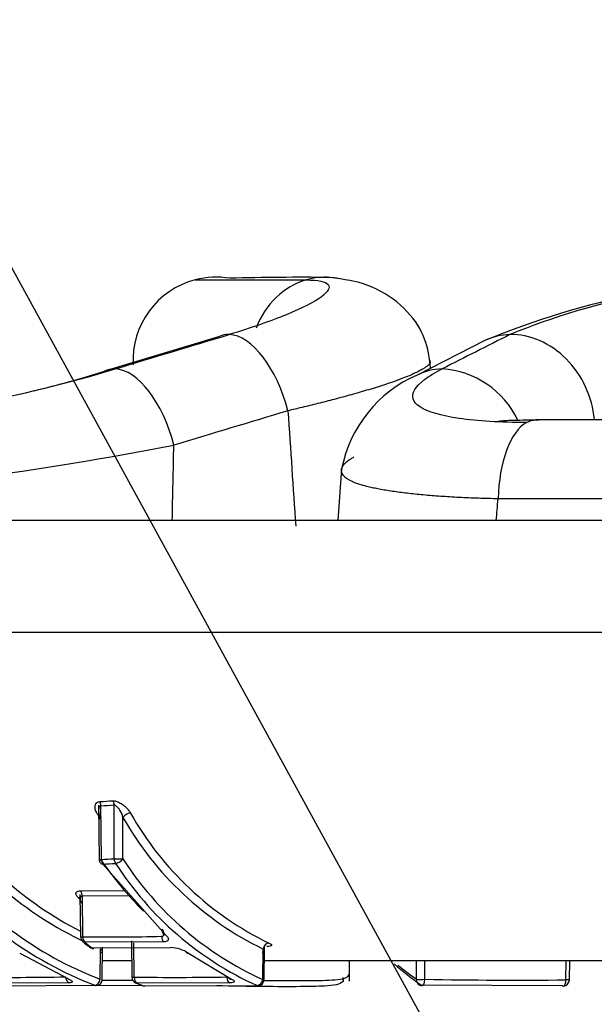
# Paper-space layout 'Sheet1' of a CAD drawing. Units: millimetres. Extents: x 0 to 210, y -3 to 297.
# Drawn here: x 163 to 164, y 198 to 201 of the extents above; entities that cross this region are included whole.
import ezdxf
from ezdxf import colors
from ezdxf.entities.mleader import LeaderData, LeaderLine
from ezdxf.enums import TextEntityAlignment as Align
from ezdxf.math import Vec2, Vec3

# ---------------------------------------------------------------- set-up
doc = ezdxf.new("R2010")
doc.units = ezdxf.units.MM
doc.layers.add('A4ACN0DS00', color=7, linetype='Continuous')
doc.layers.add('Default', color=7, linetype='Continuous')
doc.styles.add('SEACAD_Arial', font='arial.ttf')
doc.dimstyles.new('ISO-InstDr', dxfattribs={"dimtxt": 2.24, "dimasz": 3.136, "dimexe": 1.12, "dimexo": 1.12, "dimgap": 0.56, "dimtad": 1, "dimdec": 0, "dimlfac": 8, "dimzin": 0, "dimdsep": 46, "dimtxsty": 'SEACAD_Arial', "dimblk1": '_SE_FILLED', "dimblk2": '_SE_FILLED', "dimsah": 1, "dimcen": 1.12, "dimadec": 0, "dimazin": 0, "dimtfac": 0.5, "dimtofl": 0, "dimtmove": 0, "dimatfit": 3, "dimfxl": 1, "dimtzin": 0, "dimarcsym": 0})

# ---------------------------------------------------------------- blocks, each defined once
blk = doc.blocks.new('SE2')
at = {"layer": 'A4ACN0DS00', "color": 7, "linetype": 'Continuous'}
for p, q in [((163.126, 200.0188), (163.4589, 200.0185)), ((163.196, 199.8477), (162.8538, 199.7445)), ((163.9954, 199.8363), (163.7917, 199.7332)), ((162.9388, 199.7728), (162.939, 199.7702)), ((163.832, 199.7535), (163.8305, 199.7744)), ((168.4989, 199.5987), (164.1485, 199.5987)), ((163.5653, 199.4522), (163.5539, 199.2962)), ((168.6125, 199.3618), (164.035, 199.3618)), ((172.2688, 199.2962), (160.3787, 199.2962)), ((172.5036, 198.9604), (160.1438, 198.9604)), ((162.8358, 198.443), (162.8378, 198.2797)), ((162.8448, 198.2798), (162.8428, 198.4408)), ((162.8824, 198.2818), (162.8827, 198.4433)), ((162.9088, 198.2818), (162.909, 198.4059)), ((162.8491, 198.266), (163.037, 198.0538)), ((162.78, 198.1746), (162.7816, 198.0476)), ((162.7815, 198.1853), (162.9147, 198.1862)), ((162.9338, 198.1703), (162.7871, 198.1693)), ((162.7886, 198.0476), (162.7871, 198.1693)), ((163.0317, 198.0326), (162.7948, 198.0311)), ((162.9343, 198.0351), (162.9357, 197.9264)), ((162.9427, 197.9265), (162.9414, 198.0296)), ((162.5991, 197.9982), (162.7456, 197.921)), ((162.8161, 198.0142), (163.053, 198.0156)), ((162.8409, 197.92), (162.8421, 198.0113)), ((162.8466, 197.9199), (162.8478, 198.0166)), ((163.106, 197.9984), (163.2349, 197.9206)), ((163.3287, 197.9196), (163.3298, 198.0108)), ((163.3328, 197.9195), (163.334, 198.017)), ((162.9351, 197.9752), (162.8473, 197.9752)), ((166.2639, 197.9752), (163.3335, 197.9752)), ((163.5893, 197.914), (163.5893, 197.9752)), ((163.7902, 197.92), (163.79, 197.9752)), ((163.8152, 197.92), (163.815, 197.9752)), ((164.2385, 197.9182), (164.2392, 197.9752)), ((164.2491, 197.9182), (164.2498, 197.9752)), ((162.747, 197.9094), (162.4752, 197.9086)), ((163.2295, 197.9091), (162.9512, 197.9086)), ((162.498, 197.9002), (162.8247, 197.902)), ((162.9684, 197.9005), (162.7507, 197.9016)), ((162.9711, 197.9002), (163.3114, 197.9016)), ((164.2285, 197.9002), (163.8048, 197.902))]:
    blk.add_line(p, q, dxfattribs=at)
for centre, radius, start, end in [((163.189, 199.7769), 0.25, 104.5742, 183), ((163.189, 199.7762), 0.2506, 80.5215, 104.5435), ((163.4429, 191.9623), 8.0641, 89.38077, 91.5152), ((164.9473, 197.5434), 2.4826, 90.2797, 112.5449), ((164.9085, 197.7919), 2.2266, 90.2166, 112.1098), ((161.7418, 203.5141), 3.9325, 273.9042, 286.9119), ((161.8292, 203.0367), 3.448, 283.6463, 287.2871), ((163.85, 199.4818), 0.2703, 25.4726, 86.3684), ((163.9467, 199.3769), 0.3885, 113.5226, 169.0738), ((161.1269, 209.4785), 10.142, 274.05002, 280.99798), ((162.6589, 201.7182), 3.2698, 273.1622, 273.86), ((162.6621, 201.6775), 3.2418, 273.1952, 273.9004), ((163.2633, 199.013), 1.0638, 213.8414, 242.9319), ((162.9341, 198.3885), 0.0306, 95.1761, 145.3095), ((163.7665, 198.8926), 0.9602, 209.5581, 244.1126), ((163.2523, 199.0071), 1.077, 213.8273, 244.6885), ((163.7548, 198.8853), 0.9722, 209.5449, 244.0823), ((163.2231, 198.9406), 1.1123, 217.1159, 249.0141), ((163.2347, 198.9472), 1.1, 217.1331, 249.0264), ((162.8565, 198.28), 0.0188, 180.7028, 215.1596), ((163.8221, 198.9613), 1.1939, 214.809, 224.4839), ((162.6626, 202.1435), 3.868, 272.6995, 273.2577), ((162.6666, 202.0982), 3.8365, 272.7259, 273.2897), ((163.7181, 198.8021), 0.9881, 212.7188, 245.6916), ((163.7307, 198.8102), 0.9772, 212.7387, 245.7065), ((162.7649, 198.1705), 0.0223, 357.0462, 41.6577), ((163.3919, 198.8613), 0.9303, 228.5179, 228.8843), ((162.8003, 198.0478), 0.0187, 180.7028, 230.639), ((162.8675, 204.497), 6.4498, 269.29904, 271.40041), ((163.4079, 198.7896), 0.9775, 230.7378, 232.1891), ((163.4073, 198.7778), 0.9657, 230.6393, 232.252), ((162.8213, 198.0311), 0.0187, 232.2516, 269.3434), ((163.0459, 197.9033), 0.1125, 57.7177, 86.4024), ((164.2871, 198.6), 0.8484, 228.3037, 235.3531), ((164.2679, 198.61), 0.8392, 230.4746, 235.3052), ((162.5754, 206.9828), 9.0569, 269.30388, 271.02182), ((162.8279, 197.9202), 0.0188, 271.2805, 359.293), ((162.9199, 209.2528), 11.3352, 269.62851, 270.09145), ((162.9544, 197.9266), 0.0187, 180.7028, 246.302), ((163.0622, 209.3576), 11.4317, 269.40089, 270.79437), ((163.2484, 198.5999), 0.753, 246.5397, 247.8435), ((163.2491, 198.5875), 0.7415, 246.3063, 247.9758), ((163.3141, 197.9197), 0.0187, 271.0314, 359.2972), ((164.0957, 214.2946), 16.377, 269.0186, 270.49958), ((164.2304, 197.9184), 0.0187, 270.4932, 359.3328), ((162.9741, 197.9184), 0.0187, 247.9718, 269.4486), ((163.8071, 197.9202), 0.0188, 239.299, 269.0123)]:
    blk.add_arc(centre, radius, start, end, dxfattribs=at)
for centre, major_axis, ratio, start_param, end_param in [((163.5152, 199.7765), (0.0003, 0.25), 0.89637, 0.255373, 1.173379), ((163.5152, 199.7765), (-0.0003, -0.25), 0.89637, 3.072785, 3.396966), ((163.5152, 199.7765), (-0.0003, -0.25), 0.89637, 2.955767, 3.072785), ((163.2791, 199.6128), (0.0721, -0.2394), 0.495372, 2.970278, 3.236965), ((163.2791, 199.6128), (-0.0721, 0.2394), 0.495372, 4.618296, 6.111871), ((164.1075, 199.6128), (0.1129, -0.2231), 0.831738, 2.7664, 3.136592), ((164.1075, 199.6128), (0.1129, -0.2231), 0.831738, 1.118382, 2.7664), ((162.937, 199.5096), (0.0722, -0.2394), 0.495356, 2.972377, 3.25069), ((162.937, 199.5096), (-0.0722, 0.2394), 0.495356, 4.618189, 6.113969), ((163.9037, 199.5096), (0.1129, -0.223), 0.831693, 2.763942, 3.136343), ((164.1485, 199.3487), (0, 0.25), 0.454913, 0.254368, 1.518436), ((162.8311, 198.4406), (-0.001, 0.0187), 0.625223, 4.686228, 5.427792), ((162.8709, 198.4431), (-0.0013, 0.0187), 0.624998, 4.678534, 5.418303), ((162.8565, 198.28), (0.0187, 0.0002), 0.00135, 3.141593, 4.036546), ((162.8565, 198.28), (0.0153, 0.0108), 0.577214, 3.141593, 3.860485), ((162.8565, 198.28), (0.0009, -0.0187), 0.625347, 4.691641, 5.522884), ((162.8942, 198.2819), (0.0187, 0), 0.012267, 4.036638, 5.607359), ((162.8942, 198.2819), (-0.0011, 0.0187), 0.625206, 1.543957, 2.373715), ((162.8942, 198.2819), (-0.0154, -0.0106), 0.583474, 0.730875, 2.262454), ((162.7698, 198.148), (-0.0124, -0.014), 0.679193, 3.337616, 3.672241), ((163.0424, 198.0702), (0.0124, 0.0141), 0.679979, 2.42447, 3.70383), ((162.8003, 198.0478), (0.0187, 0.0002), 0.00135, 3.141591, 4.036546), ((162.8003, 198.0478), (0.0119, 0.0145), 0.690844, 3.141591, 3.650797), ((162.8003, 198.0478), (-0.0002, -0.0187), 0.625426, 4.728743, 5.814519), ((163.0369, 198.0492), (-0.0005, 0.0187), 0.625535, 1.564209, 2.648292), ((163.3445, 198.0107), (0.0075, 0.0172), 0.753896, 0.33575, 1.881702), ((162.8213, 198.0311), (0.0115, 0.0148), 0.699091, 3.018253, 3.141593), ((162.8213, 198.0311), (0.0115, 0.0148), 0.699091, 3.141593, 3.63149), ((162.8213, 198.0311), (0.0002, 0.0187), 0.625555, 2.695722, 3.141593), ((163.1106, 198.0155), (0.011, 0.0151), 0.706917, 2.8223, 3.637759), ((162.7504, 197.9275), (-0.0003, 0.0187), 0.718904, 1.669761, 2.8583), ((162.8279, 197.9202), (0.0064, 0.0176), 0.674607, 3.394416, 4.941684), ((162.9544, 197.9266), (0.0187, 0.0002), 0.00135, 3.141591, 4.036546), ((162.9544, 197.9266), (-0.0002, -0.0187), 0.625443, 4.72764, 6.021016), ((162.9544, 197.9266), (0.0075, 0.0172), 0.750757, 3.141593, 3.452725), ((163.2324, 197.9271), (0.0003, -0.0187), 0.625556, 4.712427, 6.004787), ((163.2381, 197.9385), (0.0082, 0.0169), 0.744921, 2.65899, 3.501856), ((163.3141, 197.9197), (0.0071, 0.0173), 0.756964, 3.457269, 5.005979), ((163.3141, 197.9197), (-0.0187, 0.0002), 0.00135, 3.141594, 3.81736), ((163.8071, 197.9202), (0.0096, 0.0161), 0.871808, 2.057487, 3.141595), ((163.8071, 197.9202), (0.0187, 0.0001), 0.011644, 3.589409, 5.160129), ((163.8071, 197.9202), (0.0003, 0.0187), 0.433055, 3.141594, 4.711127), ((164.2304, 197.9184), (-0.0002, 0.0187), 0.432911, 3.141593, 4.699935), ((162.8279, 197.9202), (-0.0004, 0.0187), 0.718703, 2.872811, 3.141593), ((162.9741, 197.9184), (0.007, 0.0174), 0.754891, 2.923488, 3.141593), ((162.9741, 197.9184), (0.007, 0.0174), 0.754891, 3.141593, 3.431274), ((162.9741, 197.9184), (0.0002, 0.0187), 0.625553, 2.899098, 3.141593), ((163.3141, 197.9197), (-0.0003, 0.0187), 0.625362, 2.878591, 3.141593), ((164.2304, 197.9184), (-0.0002, 0.0187), 0.432911, 2.88926, 3.141593)]:
    blk.add_ellipse(centre, major_axis=major_axis, ratio=ratio, start_param=start_param, end_param=end_param, dxfattribs=at)
for points in [[(163.4589, 200.0185), (163.4952, 200.0184), (163.5396, 200.0087), (163.5177, 199.9698), (163.4112, 199.9152), (163.2951, 199.8749), (163.2282, 199.8547)], [(162.8858, 199.7516), (162.9999, 199.786), (163.1141, 199.8204), (163.2282, 199.8547)], [(164.0704, 199.8547), (164.0027, 199.8204), (163.9349, 199.786), (163.8671, 199.7516)], [(164.1199, 199.5907), (164.0416, 199.5907), (163.9036, 199.599), (163.7836, 199.6344), (163.7681, 199.6877), (163.8243, 199.7299), (163.8671, 199.7516)], [(163.4039, 199.6259), (163.2899, 199.5915), (163.1758, 199.5571), (163.0618, 199.5227)], [(163.4039, 199.6259), (163.4119, 199.5104), (163.4198, 199.395), (163.4278, 199.2795)], [(164.1199, 199.5907), (164.1288, 199.5958), (164.1386, 199.5988), (164.1489, 199.5987)], [(163.0569, 199.2962), (163.0585, 199.3717), (163.0601, 199.4472), (163.0618, 199.5227)], [(164.0295, 199.2962), (164.0313, 199.3181), (164.0331, 199.3399), (164.035, 199.3618)]]:
    blk.add_open_spline(points, degree=3, dxfattribs=at)
for points, knots in [([(163.8305, 199.7753), (163.8247, 199.8073), (163.8126, 199.863), (163.7474, 199.9471), (163.6478, 200.0087), (163.5729, 200.0203), (163.53, 200.026)], [0, 0, 0, 0, 0.244054, 0.499673, 0.756126, 1, 1, 1, 1]), ([(163.8279, 199.7785), (163.8287, 199.7778), (163.8302, 199.7761), (163.8311, 199.773), (163.8303, 199.7691), (163.8274, 199.7649), (163.8225, 199.7601), (163.8154, 199.755), (163.8061, 199.7493), (163.789, 199.7404), (163.7468, 199.7212), (163.6771, 199.6979), (163.5971, 199.6747), (163.5454, 199.6607), (163.4955, 199.6479), (163.4489, 199.6364), (163.4183, 199.6292), (163.4039, 199.6259)], [0.2536564, 0.2536564, 0.2536564, 0.2536564, 0.2744658, 0.305386, 0.3368777, 0.3689155, 0.4014705, 0.4345105, 0.4680001, 0.5019009, 0.5836939, 0.7499472, 0.8115247, 0.8671506, 0.9169662, 0.961172, 1, 1, 1, 1]), ([(164.1572, 199.598), (164.1287, 199.5977), (164.0833, 199.597), (164.0487, 199.5961), (164.037, 199.594), (164.0352, 199.5936)], [0, 0, 0, 0, 0.1608747, 0.3066451, 0.3353932, 0.3353932, 0.3353932, 0.3353932]), ([(164.035, 199.3618), (164.025, 199.362), (164.0049, 199.3624), (163.9754, 199.3633), (163.9463, 199.3644), (163.9177, 199.3658), (163.8897, 199.3673), (163.8624, 199.3691), (163.8359, 199.3711), (163.8102, 199.3733), (163.7855, 199.3757), (163.7618, 199.3783), (163.7392, 199.3811), (163.7177, 199.3841), (163.6975, 199.3873), (163.6786, 199.3906), (163.6611, 199.3941), (163.6449, 199.3978), (163.6302, 199.4017), (163.6169, 199.4057), (163.6052, 199.4099), (163.5953, 199.4141), (163.5869, 199.4185), (163.5797, 199.4233), (163.5734, 199.4287), (163.5684, 199.4347), (163.5653, 199.4413), (163.5643, 199.4484), (163.5662, 199.4561), (163.5711, 199.4642), (163.5797, 199.4728), (163.5905, 199.4806), (163.5988, 199.4855), (163.6021, 199.4874)], [0, 0, 0, 0, 0.0236957, 0.0476499, 0.0718498, 0.0962814, 0.1209295, 0.145778, 0.1708096, 0.1960061, 0.2213485, 0.2468172, 0.2723916, 0.2980509, 0.3237739, 0.3495388, 0.3753242, 0.4011081, 0.4268691, 0.4525859, 0.4782376, 0.5038037, 0.5261088, 0.5507151, 0.5775969, 0.6067159, 0.6380185, 0.6714347, 0.7068757, 0.7442328, 0.7833767, 0.8241575, 0.8487572, 0.8487572, 0.8487572, 0.8487572]), ([(162.8337, 198.4133), (162.8323, 198.4157), (162.8295, 198.4203), (162.8268, 198.4269), (162.8252, 198.4329), (162.8252, 198.4396), (162.8269, 198.4461), (162.8314, 198.4519), (162.8367, 198.4529), (162.8392, 198.4534)], [0, 0, 0, 0, 0.139897, 0.268318, 0.387635, 0.500805, 0.695273, 0.855853, 1, 1, 1, 1]), ([(162.8428, 198.4408), (162.8423, 198.4407), (162.841, 198.4404), (162.8394, 198.4391), (162.838, 198.4371), (162.8368, 198.4348), (162.8361, 198.4297), (162.8359, 198.4233), (162.8369, 198.4129), (162.839, 198.4052), (162.8404, 198.4002)], [0, 0, 0, 0, 0.043851, 0.096425, 0.159631, 0.234572, 0.317868, 0.501294, 0.675773, 1, 1, 1, 1]), ([(162.879, 198.4558), (162.8804, 198.4558), (162.8831, 198.4559), (162.8878, 198.4549), (162.8928, 198.4531), (162.8982, 198.4505), (162.9039, 198.4472), (162.9106, 198.4426), (162.9181, 198.4363), (162.9254, 198.428), (162.9293, 198.4221), (162.9313, 198.4189)], [0, 0, 0, 0, 0.071816, 0.144489, 0.221149, 0.304477, 0.396576, 0.49901, 0.647332, 0.81207, 1, 1, 1, 1]), ([(162.909, 198.4059), (162.9066, 198.4136), (162.9035, 198.4239), (162.894, 198.4347), (162.8883, 198.4409), (162.8841, 198.4427), (162.8827, 198.4433)], [0, 0, 0, 0, 0.507246, 0.678236, 0.889849, 1, 1, 1, 1]), ([(162.8337, 198.4133), (162.8373, 198.4135), (162.844, 198.4108), (162.8424, 198.4033), (162.8404, 198.4002)], [0, 0, 0, 0, 0.505147, 1, 1, 1, 1]), ([(162.7757, 198.1644), (162.7743, 198.1657), (162.7715, 198.1683), (162.769, 198.1722), (162.7677, 198.1758), (162.7679, 198.1794), (162.7698, 198.1826), (162.7744, 198.185), (162.7791, 198.1852), (162.7815, 198.1853)], [0, 0, 0, 0, 0.131327, 0.258717, 0.386537, 0.519135, 0.690062, 0.845677, 1, 1, 1, 1]), ([(162.7871, 198.1693), (162.7863, 198.1693), (162.7847, 198.1693), (162.7827, 198.1684), (162.7813, 198.1669), (162.7801, 198.1641), (162.78, 198.1576), (162.7827, 198.1518), (162.7845, 198.1481)], [0, 0, 0, 0, 0.086555, 0.175791, 0.270532, 0.373144, 0.603572, 1, 1, 1, 1]), ([(163.0251, 198.0491), (163.026, 198.0492), (163.0277, 198.0494), (163.0296, 198.0503), (163.031, 198.0519), (163.0322, 198.0547), (163.0322, 198.0609), (163.0295, 198.0666), (163.0278, 198.0701)], [0, 0, 0, 0, 0.090024, 0.182642, 0.280184, 0.384654, 0.619806, 1, 1, 1, 1]), ([(163.037, 198.0538), (163.0385, 198.0525), (163.0413, 198.0498), (163.044, 198.0459), (163.0454, 198.0424), (163.0453, 198.0388), (163.0435, 198.0356), (163.039, 198.0332), (163.0341, 198.0328), (163.0317, 198.0326)], [0, 0, 0, 0, 0.133109, 0.261359, 0.388995, 0.520297, 0.689926, 0.845108, 1, 1, 1, 1]), ([(163.3473, 198.0288), (163.3487, 198.0281), (163.3515, 198.0268), (163.354, 198.025), (163.3551, 198.0232), (163.3547, 198.0212), (163.3516, 198.0192), (163.3446, 198.0188), (163.3411, 198.0186)], [0, 0, 0, 0, 0.125891, 0.24853, 0.373006, 0.504163, 0.757299, 1, 1, 1, 1]), ([(162.8424, 198.001), (162.8433, 198.0011), (162.8453, 198.0013), (162.8471, 198.0021), (162.8476, 198.0031), (162.8477, 198.0043), (162.8471, 198.007), (162.8441, 198.0096), (162.8421, 198.0113)], [0, 0, 0, 0, 0.143455, 0.28852, 0.436433, 0.468439, 0.649781, 1, 1, 1, 1]), ([(163.3268, 198.0005), (163.3279, 198.0006), (163.3301, 198.0008), (163.3324, 198.0017), (163.3336, 198.0028), (163.334, 198.0042), (163.3335, 198.007), (163.3314, 198.0093), (163.3298, 198.0108)], [0, 0, 0, 0, 0.140972, 0.2852, 0.433833, 0.548247, 0.683367, 1, 1, 1, 1]), ([(163.3328, 197.9165), (163.3363, 197.9165), (163.3773, 197.9161), (163.4475, 197.9162), (163.5257, 197.9165), (163.5791, 197.922), (163.5894, 197.9314), (163.5891, 197.9388)], [0.165882, 0.165882, 0.165882, 0.165882, 0.1793674, 0.3221606, 0.4321456, 0.4855059, 0.5828349, 0.5828349, 0.5828349, 0.5828349]), ([(162.7456, 197.921), (162.7473, 197.9202), (162.7506, 197.9188), (162.7541, 197.9167), (162.7563, 197.9147), (162.7574, 197.9124), (162.756, 197.9101), (162.7499, 197.9096), (162.747, 197.9094)], [0, 0, 0, 0, 0.127931, 0.252205, 0.377686, 0.509073, 0.760815, 1, 1, 1, 1]), ([(163.568, 197.9265), (163.5736, 197.9162), (163.5651, 197.904), (163.506, 197.8988), (163.4312, 197.8977), (163.3219, 197.898), (163.2373, 197.8995), (163.1893, 197.9004)], [0.3797638, 0.3797638, 0.3797638, 0.3797638, 0.4990235, 0.5596468, 0.6622031, 0.8087018, 1, 1, 1, 1]), ([(163.2349, 197.9206), (163.2363, 197.9198), (163.2392, 197.9183), (163.2418, 197.9162), (163.2431, 197.9143), (163.2429, 197.912), (163.2399, 197.9097), (163.2329, 197.9093), (163.2295, 197.9091)], [0, 0, 0, 0, 0.127915, 0.252174, 0.377645, 0.509035, 0.760789, 1, 1, 1, 1])]:
    blk.add_open_spline(points, degree=3, knots=knots, dxfattribs=at)
blk.add_rational_spline([(164.2491, 197.9182), (164.2492, 197.9181), (164.2385, 197.9182)], [0.879612367951, 0.791809854016, 1], degree=2, dxfattribs=at)
blk = doc.blocks.new('DMBLK206')
at = {"layer": 'Default', "linetype": 'Continuous'}
for points in [[(158.594, 172.9756), (161.73, 173.4983), (158.594, 174.021)], [(169.4597, 172.9756), (169.4597, 174.021), (166.3237, 173.4983)]]:
    blk.add_hatch(color=7, dxfattribs=at).paths.add_polyline_path(points)
at = {"layer": 'Default', "color": 7, "linetype": 'Continuous'}
for p, q in [((161.73, 210.4802), (161.73, 172.3783)), ((166.3237, 202.4577), (166.3237, 172.3783)), ((161.73, 173.4983), (155.458, 173.4983)), ((183.9019, 173.4983), (166.3237, 173.4983))]:
    blk.add_line(p, q, dxfattribs=at)
at = {"layer": 'Default', "color": 7, "linetype": 'Continuous', "style": 'SEACAD_Arial'}
for s, p in [('37', (173.7196, 178.9863)), ('(', (171.577, 176.2983)), (')', (182.0952, 176.2983)), ('1.45"', (173.7196, 176.2983))]:
    blk.add_text(s, height=2.24, dxfattribs=at).set_placement(p, align=Align.TOP_LEFT)
blk = doc.blocks.new('_SE_FILLED')
at = {"color": 0}
blk.add_line((0, 0), (-1, 0), dxfattribs=at)
blk.add_solid([(0, 0), (-1, -0.1665), (-1, 0.1665), (0, 0)], dxfattribs=at)
blk = doc.blocks.new('DMBLK210')
at = {"layer": 'Default', "linetype": 'Continuous'}
for points in [[(190.5639, 208.4642), (190.0412, 211.6002), (189.5186, 208.4642)], [(190.5639, 195.4862), (189.5186, 195.4862), (190.0412, 192.3502)]]:
    blk.add_hatch(color=7, dxfattribs=at).paths.add_polyline_path(points)
at = {"layer": 'Default', "color": 7, "linetype": 'Continuous'}
for p, q in [((162.85, 211.6002), (191.1612, 211.6002)), ((190.0412, 192.3502), (190.0412, 211.6002)), ((171.9167, 192.3502), (191.1612, 192.3502))]:
    blk.add_line(p, q, dxfattribs=at)
at = {"layer": 'Default', "color": 7, "linetype": 'Continuous', "style": 'SEACAD_Arial'}
for s, p in [(')', (187.2412, 206.723)), ('6.06"', (187.2412, 198.3474)), ('154', (184.5532, 198.3474)), ('(', (187.2412, 196.2048))]:
    blk.add_text(s, height=2.24, rotation=90, dxfattribs=at).set_placement(p, align=Align.TOP_LEFT)

psp = doc.layouts.new('Sheet1')

# ---------------------------------------------------------------- block references
at = {"layer": 'Default'}
psp.add_blockref('SE2', (0, 0), dxfattribs=at)

# ---------------------------------------------------------------- dimensions: what is measured, and where the dimension line sits
at = {"layer": 'Default', "color": 7, "linetype": 'Continuous'}
dim = psp.add_linear_dim(base=(161.73, 173.4983), p1=(166.3237, 204.2965), p2=(161.73, 211.6002), text='\\A1;<>', dimstyle='ISO-InstDr', override={"dimpost": '\\X'}, dxfattribs=at)
dim.commit()
dim.dimension.update_dxf_attribs({"geometry": 'DMBLK206', "text_midpoint": (170.793, 173.4983), "dimtype": 160})
dim = psp.add_linear_dim(base=(190.0412, 211.6002), p1=(170.7967, 192.3502), p2=(161.73, 211.6002), angle=90, text='\\A1;<>', dimstyle='ISO-InstDr', override={"dimpost": '\\X'}, dxfattribs=at)
dim.commit()
dim.dimension.update_dxf_attribs({"geometry": 'DMBLK210', "text_midpoint": (190.0412, 201.9752), "dimtype": 160})

# ---------------------------------------------------------------- leaders
ml = psp.add_multileader_mtext('Standard', dxfattribs=at)
ml.set_content('{\\pxsm0.9;\\fArial|b0||i0||c0|p34;\\W1.;TAPON LLENADO\\PDE ACEITE\\P}', color=256)
ml.set_leader_properties()
ml.build(insert=Vec2(0, 0))
ml.multileader.update_dxf_attribs({"dogleg_length": 4.8, "arrow_head_size": 2.24})
ctx = ml.context
ctx.base_point, ctx.char_height, ctx.arrow_head_size, ctx.landing_gap_size = Vec3(174.2528, 187.5013), 1.6, 2.24, 0.56
notes = []
notes.append((ctx, [(0, (1, 1, 0), (169.4528, 187.5013), (1, 0), 4.8, [(0, [(160.8614, 203.1824)], 0, [])])]))
ctx.mtext.insert = Vec3(174.8128, 188.3149)
for ctx, leaders in notes:
    for number, flags, end, landing, length, lines in leaders:
        leader = LeaderData()
        leader.index, (leader.has_last_leader_line, leader.has_dogleg_vector, leader.attachment_direction) = number, flags
        leader.last_leader_point, leader.dogleg_vector, leader.dogleg_length = Vec3(end), Vec3(landing), length
        for number, points, colour, breaks in lines:
            line = LeaderLine()
            line.index, line.vertices, line.color, line.breaks = number, Vec3.list(points), colors.encode_raw_color(colour), breaks
            leader.lines.append(line)
        ctx.leaders.append(leader)

doc.saveas('drawing.dxf')
